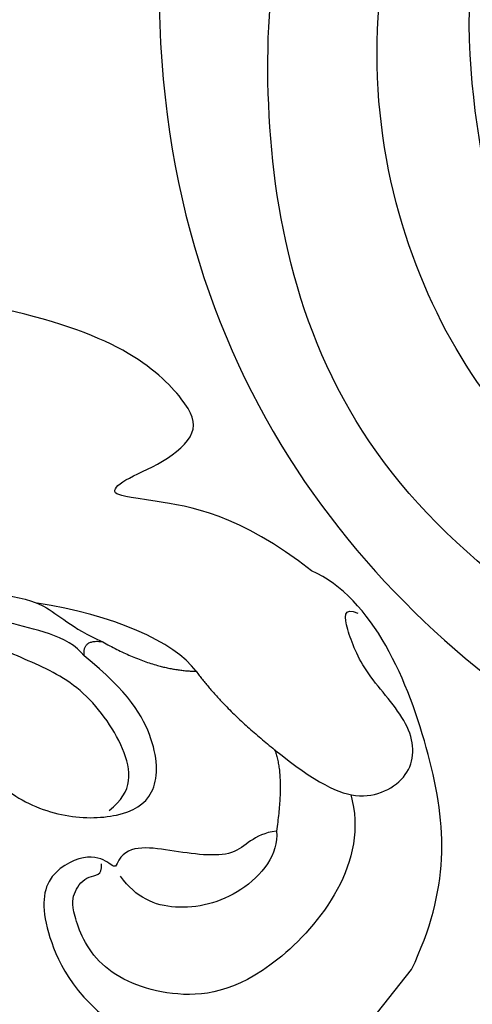
# Model space of a CAD drawing. Units: millimetres. Extents: x 3133 to 5233, y 1050 to 2535.
# Drawn here: x 3506 to 3523, y 1905 to 1941 of the extents above; entities that cross this region are included whole.
import ezdxf

# ---------------------------------------------------------------- set-up
doc = ezdxf.new("R2010")
doc.units = ezdxf.units.MM
doc.linetypes.add('HIDDEN', pattern=[9.525, 6.35, -3.175])
for name, color, linetype in [('A-04.尺寸標註', 4, 'Continuous'), ('H-06.木作(細線)', 8, 'Continuous'), ('H-08.木作(細線)', 8, 'Continuous')]:
    doc.layers.add(name, color=color, linetype=linetype)
doc.layers.add('logo', color=240, linetype='Continuous', plot=False)
doc.styles.get("Standard").update_dxf_attribs({"font": 'arial.ttf'})
doc.styles.add('新細明體', font='txt')
doc.dimstyles.new('5', dxfattribs={"dimtxt": 12.5, "dimasz": 3.75, "dimexe": 2.5, "dimexo": 2.5, "dimgap": 1.5, "dimtad": 2, "dimdec": 0, "dimtxsty": '新細明體', "dimblk": 'ARCHTICK', "dimcen": 5, "dimclrd": 8, "dimclre": 8, "dimclrt": 4, "dimadec": 0, "dimazin": 0, "dimtfac": 1, "dimtdec": 0, "dimtix": 1, "dimtmove": 2, "dimatfit": 3, "dimldrblk": 'OPEN90', "dimfxl": 1.25, "dimlwd": 9, "dimlwe": 9, "dimarcsym": 0})

# ---------------------------------------------------------------- blocks, each defined once
blk = doc.blocks.new('SE-21207L')
at = {"layer": 'H-06.木作(細線)', "color": 8}
for points in [[(16215.472, -42254.195), (16210.865, -42235.145), (16189.815, -42219.578), (16168.869, -42225.556), (16163.12, -42231.817)], [(16189.089, -42246.576), (16189.634, -42248.609), (16187.515, -42251.596), (16182.914, -42251.27), (16180.191, -42248.638), (16179.668, -42243.362), (16183.528, -42239.503), (16190.104, -42239.503), (16195.766, -42245.193), (16197.632, -42254.674), (16195.491, -42259.716), (16191.874, -42266.451), (16181.349, -42270.324), (16170.702, -42268.276), (16163.768, -42262.527), (16160.961, -42252.051), (16160.961, -42242.178), (16164.429, -42234.174), (16176.056, -42226.824), (16194.558, -42227.223), (16204.609, -42237.343), (16209.464, -42248.762), (16208.929, -42264.21), (16204.053, -42274.145), (16198.181, -42282.939), (16188.234, -42288.847)], [(16188.517, -42258.759), (16186.418, -42262.393), (16178.268, -42263.22), (16170.332, -42259.546), (16166.244, -42252.198), (16167.337, -42241.381), (16173.524, -42233.468), (16184.501, -42230.82), (16194.934, -42233.374), (16204.591, -42243.564), (16205.417, -42255.062), (16200.47, -42268.573)], [(16172.543, -42239.891), (16175.778, -42234.985), (16187.639, -42232.953), (16197.393, -42239.749), (16204.135, -42251.797), (16199.785, -42261.917)]]:
    blk.add_open_spline(points, degree=3, dxfattribs=at)
blk = doc.blocks.new('logo')
at = {"layer": 'logo'}
h = blk.add_hatch(color=256, dxfattribs=at)
edge = h.paths.add_edge_path()
edge.add_ellipse((0, 1), major_axis=(0.323, 0.566), ratio=0.659111, start_angle=263.8576, end_angle=429.825)
edge.add_arc((0, 1), 0.399, 258.9967, 261.058)
edge.add_ellipse((0, 1), major_axis=(0.314, 0.551), ratio=0.659838, start_angle=263.243, end_angle=428.5195, ccw=False)
edge.add_arc((1, 0), 0.0433, 263.9962, 282.4455)
edge = h.paths.add_edge_path()
edge.add_ellipse((0, 1), major_axis=(0.314, 0.551), ratio=0.659838, start_angle=70.2744, end_angle=262.8394, ccw=False)
edge.add_arc((0, 1), 0.237, 245.2323, 248.2557, ccw=False)
edge.add_ellipse((0, 1), major_axis=(0.323, 0.566), ratio=0.659111, start_angle=71.1999, end_angle=263.5875)
edge.add_arc((1, 0), 0.0389, 266.4658, 288.3928, ccw=False)
edge = h.paths.add_edge_path(flags=17)
edge.add_line((0, 1), (0, 1))
edge.add_arc((0, 1), 0.399, 261.058, 296.4699, ccw=False)
edge.add_ellipse((0, 1), major_axis=(0.314, 0.551), ratio=0.659838, start_angle=68.5195, end_angle=70.2744)
edge.add_arc((0, 1), 0.237, 248.2557, 287.7329)
edge.add_arc((0, 1), 0.155, 119.2735, 139.7006)
edge.add_arc((0, 1), 0.526, 137.2638, 146.3296)
edge.add_arc((1, 0), 0.794, 150.4954, 153.1332)
edge.add_arc((0, 0), 0.799, 100.8186, 103.2077, ccw=False)
edge.add_arc((0, 1), 0.325, 138.9231, 148.8948, ccw=False)
edge.add_arc((1, 0), 0.758, 124.4657, 138.4002, ccw=False)
edge = h.paths.add_edge_path()
edge.add_arc((0, 1), 0.237, 233.3596, 245.2323)
edge.add_ellipse((0, 1), major_axis=(0.323, 0.566), ratio=0.659111, start_angle=69.825, end_angle=71.1999, ccw=False)
edge.add_arc((0, 1), 0.399, 251.1923, 258.9967, ccw=False)
h.paths.add_polyline_path([(0, 1, -0.021859), (0, 1, -0.004955), (0, 1, 0.012967), (0, 1, 0.223317), (0, 1, 0.425243), (0, 1, 0.393247), (0, 1, -0.084558), (0, 1, 0.019194), (0, 1, 0.004726), (0, 1, 0.021148), (0, 1, -0.080721), (0, 1, -0.104113), (0, 1, -0.094873), (0, 1, -0.207877), (0, 1, -0.223034), (0, 1, -0.16869)], flags=17)
h.paths.add_polyline_path([(0, 1, 0.088592), (0, 1, 0.140724), (0, 1, -0.012272), (0, 1, -0.041532), (0, 1, 0.005558), (0, 1, -0.187874)], flags=17)
h.paths.add_polyline_path([(0, 1, 0.011592), (0, 1, 0.056884), (0, 1, -0.271208), (0, 1, -0.679677), (0, 1, -0.290071), (0, 1, -0.103922), (0, 1, 0.053349), (0, 1, -0.004508), (0, 1, 0.220604), (0, 1, -0.015501), (0, 1, 0.008768), (0, 1, 0.029539), (0, 1, 1.009367)], flags=17)
h.paths.add_polyline_path([(0, 1, -0.008928), (0, 1, -0.347678), (0, 1, 0.00727), (0, 1, -0.035606), (0, 1, 0.01139), (0, 1, 0.012101), (0, 1, 0.461639)], flags=17)
h.paths.add_polyline_path([(0, 1, 0.433181), (0, 1, 0.04486), (0, 1, -0.026783), (0, 1, -0.142026), (0, 1, -0.307429), (0, 1, -0.953401), (0, 1, 0.069613), (0, 1, 0.042891), (0, 1, -0.067719), (0, 1, 0.893379)], flags=17)
h.paths.add_polyline_path([(0, 1, -0.009243), (0, 1, -0.026651), (0, 1, 0.013684), (0, 1, 0.174326), (0, 1, 0.391287), (0, 1, 0.210555), (0, 1), (0, 1, 0.001326), (0, 1, -0.005065), (0, 1, -0.027528), (0, 1, -0.195292), (0, 1, -0.659298)], flags=17)
h.paths.add_polyline_path([(0, 1, 0.023127), (0, 1, 0.184672), (0, 1, 0.098355), (0, 1, -0.009788), (0, 1, -0.240413)], flags=17)
h.paths.add_polyline_path([(0, 1, -0.002039), (0, 1, 0.07599), (0, 1, 0.108431), (0, 1, -0.004552), (0, 1, -0.028332), (0, 1, -0.123708)], flags=17)
h.paths.add_polyline_path([(0, 1, -0.55173), (0, 1, -0.18979), (0, 1, -0.013881), (0, 1, 0.011039), (0, 1, 0.022162), (0, 1, -0.010966), (0, 1, -0.001761), (0, 1, 0.034744), (0, 1, 0.086103), (0, 1, 0.506659), (0, 1, 0.355205), (0, 1, 0.093422), (0, 1, 0.017263), (0, 1, -0.31391)], flags=17)
h.paths.add_polyline_path([(0, 1, -0.009702), (0, 1, -0.004936), (0, 1, -0.035369), (0, 1, -0.002587), (0, 1, 0.014405), (0, 1, -0.020509)], flags=17)
h.paths.add_polyline_path([(0, 1, -0.007857), (0, 1, 0.009702), (0, 1, 0.020509), (0, 1, 0.000681), (0, 1, -0.002588), (0, 0, -0.013713), (0, 1, -0.01198)], flags=17)
h.paths.add_polyline_path([(0, 0, -0.036579), (0, 1, 0.01198), (0, 1, 0.013411), (0, 0, 0.001089), (0, 0, 0.015933), (0, 0, -0.190203), (0, 0, -0.266161), (0, 0, -0.207317), (0, 0, -0.064593), (0, 0, -0.001017), (0, 1, -0.000681), (0, 1, 0.152538), (0, 0, 0.230241), (0, 0, 0.234095), (0, 0, 0.172717), (0, 0, 0.028132), (0, 0, -0.014352), (0, 0, 0.062016), (0, 0, 0.349487), (0, 0, 0.392407), (0, 1, 0.130108), (0, 1, 0.001865), (0, 1, -0.054721), (0, 1, 0.014593), (0, 1, 0.007857), (0, 1, -0.01108), (0, 1, -0.100678), (0, 1, -0.349203), (0, 1, -0.402437), (0, 0, -0.009974), (0, 0, 0.613372), (0, 0, 0.175713), (0, 0, -0.002484), (0, 0, -0.463644), (0, 0, -0.513768), (0, 0, -0.075052), (0, 0, 0.007944)], flags=17)
h.paths.add_polyline_path([(0, 0, -0.062016), (0, 0, -0.007786), (0, 0, 0.027572), (0, 0, 0.0582), (0, 0, 0.26466), (0, 0, 0.315327), (0, 0, -0.025867), (0, 0, -0.380363), (0, 0, -0.153954), (0, 0, -0.090831)], flags=17)
h.paths.add_polyline_path([(0, 0, 0.336432), (0, 0, 0.025867), (0, 0, 0.026394), (0, 0, -0.025927), (0, 0, -0.173285), (0, 0, -0.685315), (0, 0, -0.491027), (0, 0, -0.040547), (0, 0, 0.025927), (0, 0, 0.139653), (0, 0, 1.004843)], flags=17)
h.paths.add_polyline_path([(0, 1, 0.143839), (0, 1, 0.069213), (0, 1, -0.088592), (0, 1, 0.404636)], flags=17)
h.paths.add_polyline_path([(0, 1, -0.01627), (0, 1, -0.069213), (0, 1, 0.037626), (0, 1, -0.082213), (0, 1, 0.004306), (0, 1, 0.008989), (0, 1, -0.006474), (0, 1, -0.136946), (0, 1, 0.054668)], flags=17)
for points in [[(0, 1, 0.019194), (0, 1, 0.004726), (0, 1, -0.044587), (0, 1, -0.07623), (0, 1, -0.235864), (0, 1, -0.450297), (0, 1, -0.16869), (0, 1, -0.021859), (0, 1, -0.004955), (0, 1, 0.012967), (0, 1, 0.223317), (0, 1, 0.425243), (0, 1, 0.393247), (0, 1, -0.084558)], [(0, 1, -0.206522), (0, 1, 0.207877), (0, 1, 0.024305), (0, 1, -0.043373)], [(0, 1, -0.011039), (0, 1, -0.017263), (0, 1, 0.004552), (0, 1, 0.002587), (0, 1, 0.035369)], [(1, 0, 0.104798), (1, 0, 0.206522), (1, 0, -0.207877), (1, 0, -0.094873)]]:
    blk.add_hatch(color=256, dxfattribs=at).paths.add_polyline_path(points)
h = blk.add_hatch(color=256, dxfattribs=at)
h.paths.add_polyline_path([(0, 1, 0.041532), (0, 1, 0.012272), (0, 1, 0.004508), (0, 1, -0.053349), (0, 1, -0.056884), (0, 1, 0.008928)])
h.paths.add_polyline_path([(0, 1, -0.008989), (0, 1, 0.010425), (0, 1, 0.004955), (0, 1, -0.019194)])
h.paths.add_polyline_path([(0, 1, 0.136946), (0, 1, -0.008768), (0, 1, 0.015501)])
h.paths.add_polyline_path([(0, 1, 0.026783), (0, 1, 0.026651), (0, 1, -0.023127), (0, 1, -0.042891)])
h.paths.add_polyline_path([(0, 1, -0.01139), (0, 1, -0.098355), (0, 1, 0.027528), (0, 1, 0.005065), (0, 1, 0.002039)])
h = blk.add_hatch(color=256, dxfattribs=at)
edge = h.paths.add_edge_path()
edge.add_ellipse((0, 1), major_axis=(0.314, 0.551), ratio=0.659838, start_angle=68.5195, end_angle=70.2744, ccw=False)
edge.add_arc((0, 1), 0.399, 258.9967, 261.058, ccw=False)
edge.add_ellipse((0, 1), major_axis=(0.323, 0.566), ratio=0.659111, start_angle=69.825, end_angle=71.1999)
edge.add_arc((0, 1), 0.237, 245.2323, 248.2557)
h = blk.add_hatch(color=256, dxfattribs=at)
h.paths.add_polyline_path([(1, 0, 0.55173), (1, 0, 0.18979), (1, 0, 0.013881), (1, 0, -0.011039), (1, 0, -0.022162), (1, 0, 0.010966), (1, 0, 0.001761), (1, 0, -0.034744), (1, 0, -0.086103), (1, 0, -0.506659), (1, 0, -0.355205), (1, 0, -0.093422), (1, 0, -0.017263), (1, 0, 0.31391)])
h.paths.add_polyline_path([(1, 0, 0.036579), (1, 0, -0.01198), (1, 0, -0.013411), (1, 0, 0.052604), (1, 0, 0.126457), (1, 0, 0.387812), (1, 0, 0.284532), (1, 0, -0.002644), (1, 0, 0.000681), (1, 0, -0.152538), (1, 0, -0.230241), (1, 0, -0.440285), (1, 0, -0.177258), (1, 0, -0.010088), (1, 0, -0.062016), (1, 0, -0.349487), (1, 0, -0.392407), (1, 0, -0.130108), (1, 0, -0.001865), (1, 0, 0.054721), (1, 0, -0.014593), (1, 0, -0.007857), (1, 0, 0.01108), (1, 0, 0.100678), (1, 0, 0.349203), (1, 0, 0.402437), (1, 0, 0.009974), (1, 0, -0.613372), (1, 0, -0.175713), (1, 0, 0.002484), (1, 0, 0.463644), (1, 0, 0.513768), (1, 0, 0.075052), (1, 0, -0.007944)])
h.paths.add_polyline_path([(1, 0, 0.101132), (1, 0, 0.062016), (1, 0, 0.010088), (1, 0, 0.009005), (1, 0, -0.221511), (1, 0, -0.315327), (1, 0, 0.025867), (1, 0, 0.343266), (1, 0, 0.181262)])
edge = h.paths.add_edge_path()
edge.add_arc((1, 0), 0.000749, 287.9301, 362.3084, ccw=False)
edge.add_arc((1, 0), 0.00177, 222.2635, 225.4269, ccw=False)
edge.add_arc((1, 0), 0.000834, 287.6111, 326.9347)
edge.add_arc((1, 0), 0.00037, 317.0558, 454.7495)
edge.add_arc((1, 0), 0.000506, 464.1403, 568.7494)
edge.add_arc((1, 0), 0.00177, 212.9758, 222.2635)
edge.add_arc((1, 0), 0.000834, 283.204, 287.6111, ccw=False)
edge.add_arc((1, 0), 0.00203, 212.2986, 215.3911, ccw=False)
edge.add_ellipse((1, 0), major_axis=(0.0054, -0.0111), ratio=0.641029, start_angle=-83.3466, end_angle=-81.342, ccw=False)
edge.add_arc((1, 0), 0.000478, 13.5824, 194.136, ccw=False)
edge = h.paths.add_edge_path()
edge.add_spline(control_points=[(1, 0), (1, 0), (1, 0), (1, 0)], knot_values=[7.710206, 7.710206, 7.710206, 7.710206, 7.713509, 7.713509, 7.713509, 7.713509], degree=3, periodic=0)
edge.add_arc((1, 0), 0.000834, 252.687, 282.9035)
edge.add_ellipse((1, 0), major_axis=(0.0054, -0.0111), ratio=0.641029, start_angle=-80.8363, end_angle=-80.4243)
edge.add_arc((1, 0), 0.000749, 245.0257, 281.054, ccw=False)
h.paths.add_polyline_path([(1, 0, 0.004552), (1, 0, 0.028332), (1, 0, 0.123708), (1, 0, 0.002039), (1, 0, -0.07599), (1, 0, -0.108431)])
h = blk.add_hatch(color=256, dxfattribs=at)
h.paths.add_polyline_path([(1, 0, 0.004936), (1, 0, 0.035369), (1, 0, 0.002587), (1, 0, -0.014405), (1, 0, 0.020509), (1, 0, 0.009702)])
h.paths.add_polyline_path([(1, 0, 0.017263), (1, 0, -0.004552), (1, 0, -0.002587), (1, 0, -0.035369), (1, 0, 0.011039)])
h.paths.add_polyline_path([(1, 0, 0.007857), (1, 0, -0.009702), (1, 0, -0.020509), (1, 0, -0.000681), (1, 0, 0.002644), (1, 0, 0.013411), (1, 0, 0.01198)])
h = blk.add_hatch(color=256, dxfattribs=at)
h.paths.add_polyline_path([(1, 0, 0.019232), (1, 0, 0.013804), (1, 0, -0.025867), (1, 0, -0.011234)])
edge = h.paths.add_edge_path()
edge.add_arc((1, 0), 0.000834, 244.576, 252.687)
edge.add_spline(control_points=[(1, 0), (1, 0), (1, 0), (1, 0)], knot_values=[7.710206, 7.710206, 7.710206, 7.710206, 7.713509, 7.713509, 7.713509, 7.713509], degree=3, periodic=0)
edge.add_arc((1, 0), 0.000749, 233.3081, 245.0257, ccw=False)
edge = h.paths.add_edge_path()
edge.add_ellipse((1, 0), major_axis=(-0.0054, 0.0111), ratio=0.641029, start_angle=99.1637, end_angle=99.5757, ccw=False)
edge.add_arc((1, 0), 0.000834, 282.9035, 283.204)
edge.add_arc((1, 0), 0.00203, 215.3911, 217.9657)
edge.add_arc((1, 0), 0.000749, 281.054, 282.0032, ccw=False)
h = blk.add_hatch(color=256, dxfattribs=at)
edge = h.paths.add_edge_path()
edge.add_ellipse((1, 0), major_axis=(-0.0054, 0.0111), ratio=0.641029, start_angle=-66.4508, end_angle=-64.5463)
edge.add_arc((1, 0), 0.00769, 275.0808, 279.3856)
edge.add_ellipse((1, 0), major_axis=(-0.0054, 0.0114), ratio=0.669136, start_angle=292.0349, end_angle=293.6488, ccw=False)
edge.add_arc((1, 0), 0.00457, 285.828, 292.1861, ccw=False)
edge.add_ellipse((1, 0), major_axis=(-0.0051, 0.0109), ratio=0.654186, start_angle=294.2728, end_angle=294.6837)
h = blk.add_hatch(color=256, dxfattribs=at)
edge = h.paths.add_edge_path()
edge.add_ellipse((1, 0), major_axis=(-0.0054, 0.0114), ratio=0.669136, start_angle=-66.3512, end_angle=292.0349, ccw=False)
edge.add_arc((1, 0), 0.00769, 275.0808, 279.3856, ccw=False)
edge.add_ellipse((1, 0), major_axis=(-0.0054, 0.0111), ratio=0.641029, start_angle=-64.5463, end_angle=96.6534)
edge.add_ellipse((1, 0), major_axis=(-0.0054, 0.0111), ratio=0.641029, start_angle=96.6534, end_angle=98.658)
edge.add_arc((1, 0), 0.00203, 210.0826, 212.2986)
edge.add_ellipse((1, 0), major_axis=(-0.0054, 0.0111), ratio=0.641029, start_angle=98.658, end_angle=99.1637)
edge.add_ellipse((1, 0), major_axis=(-0.0054, 0.0111), ratio=0.641029, start_angle=99.1637, end_angle=99.5757, ccw=False)
edge.add_arc((1, 0), 0.000834, 244.576, 282.9035, ccw=False)
edge.add_arc((1, 0), 0.000749, 233.3081, 281.054)
edge.add_ellipse((1, 0), major_axis=(-0.0051, 0.0109), ratio=0.654186, start_angle=100.3667, end_angle=294.2728)
edge.add_arc((1, 0), 0.00457, 285.828, 292.1861)
edge = h.paths.add_edge_path(flags=17)
edge.add_line((1, 0), (1, 0))
edge.add_arc((1, 0), 0.00769, 243.5301, 275.0808)
edge.add_ellipse((1, 0), major_axis=(-0.0054, 0.0111), ratio=0.641029, start_angle=-66.4508, end_angle=-64.5463, ccw=False)
edge.add_ellipse((1, 0), major_axis=(-0.0051, 0.0109), ratio=0.654186, start_angle=294.2728, end_angle=294.6837, ccw=False)
edge.add_arc((1, 0), 0.00457, 252.2671, 285.828, ccw=False)
edge.add_arc((1, 0), 0.00298, 400.2994, 420.7265, ccw=False)
edge.add_arc((1, 0), 0.0101, 393.6704, 402.7362, ccw=False)
edge.add_arc((1, 0), 0.0153, 386.8668, 389.5046, ccw=False)
edge.add_arc((1, 0), 0.0154, 436.7923, 439.1814)
edge.add_arc((1, 0), 0.00626, 391.1052, 401.0769)
edge.add_arc((1, 0), 0.0146, 401.5998, 415.5343)
edge = h.paths.add_edge_path(flags=17)
edge.add_arc((1, 0), 0.00769, 279.3856, 288.8077)
edge.add_arc((1, 0), 0.00457, 292.1861, 306.6404, ccw=False)
edge.add_ellipse((1, 0), major_axis=(-0.0054, 0.0114), ratio=0.669136, start_angle=292.0349, end_angle=293.6488)
h.paths.add_polyline_path([(1, 0, -0.019194), (1, 0, -0.004726), (1, 0, -0.021148), (1, 0, 0.080721), (1, 0, 0.191469), (1, 0, 0.434531), (1, 0, 0.16869), (1, 0, 0.021859), (1, 0, 0.004955), (1, 0, -0.012967), (1, 0, -0.223317), (1, 0, -0.425243), (1, 0, -0.393247), (1, 0, 0.084558)], flags=17)
h.paths.add_polyline_path([(1, 0, -0.054668), (1, 0, 0.01627), (1, 0, 0.069213), (1, 0, -0.037626), (1, 0, 0.082213), (1, 0, -0.004306), (1, 0, -0.008989), (1, 0, 0.006474), (1, 0, 0.136946)], flags=17)
h.paths.add_polyline_path([(1, 0, 0.103922), (1, 0, -0.053349), (1, 0, 0.004508), (1, 0, -0.220604), (1, 0, 0.015501), (1, 0, -0.008768), (1, 0, -0.029539), (1, 0, -1.009367), (1, 0, -0.011592), (1, 0, -0.056884), (1, 0, 0.271208), (1, 0, 0.679677), (1, 0, 0.290071)], flags=17)
h.paths.add_polyline_path([(1, 0, 0.008928), (1, 0, 0.347678), (1, 0, -0.00727), (1, 0, 0.035606), (1, 0, -0.01139), (1, 0, -0.012101), (1, 0, -0.461639)], flags=17)
h.paths.add_polyline_path([(1, 0, 0.027528), (1, 0, 0.195292), (1, 0, 0.659298), (1, 0, 0.009243), (1, 0, 0.026651), (1, 0, -0.013684), (1, 0, -0.174326), (1, 0, -0.391287), (1, 0, -0.210555), (1, 0), (1, 0, -0.001326), (1, 0, 0.005065)], flags=17)
h.paths.add_polyline_path([(1, 0, -0.023127), (1, 0, -0.184672), (1, 0, -0.098355), (1, 0, 0.009788), (1, 0, 0.240413)], flags=17)
h.paths.add_polyline_path([(1, 0, -0.433181), (1, 0, -0.04486), (1, 0, 0.026783), (1, 0, 0.142026), (1, 0, 0.307429), (1, 0, 0.953401), (1, 0, -0.069613), (1, 0, -0.042891), (1, 0, 0.067719), (1, 0, -0.893379)], flags=17)
h.paths.add_polyline_path([(1, 0, -0.088592), (1, 0, -0.140724), (1, 0, 0.012272), (1, 0, 0.041532), (1, 0, -0.005558), (1, 0, 0.187874)], flags=17)
h.paths.add_polyline_path([(1, 0, -0.143839), (1, 0, -0.069213), (1, 0, 0.088592), (1, 0, -0.404636)], flags=17)
h = blk.add_hatch(color=256, dxfattribs=at)
h.paths.add_polyline_path([(1, 0, -0.041532), (1, 0, -0.012272), (1, 0, -0.004508), (1, 0, 0.053349), (1, 0, 0.056884), (1, 0, -0.008928)])
h.paths.add_polyline_path([(1, 0, 0.008989), (1, 0, -0.010425), (1, 0, -0.004955), (1, 0, 0.019194)])
h.paths.add_polyline_path([(1, 0, -0.136946), (1, 0, 0.008768), (1, 0, -0.015501)])
h.paths.add_polyline_path([(1, 0, -0.026783), (1, 0, -0.026651), (1, 0, 0.023127), (1, 0, 0.042891)])
h.paths.add_polyline_path([(1, 0, 0.01139), (1, 0, 0.098355), (1, 0, -0.027528), (1, 0, -0.005065), (1, 0, -0.002039)])
for p, q in [((0, 1), (0, 1)), ((0, 1), (0, 1)), ((0, 1), (0, 1)), ((0, 1), (0, 1)), ((1, 0), (1, 0)), ((1, 0), (1, 0)), ((1, 0), (1, 0)), ((1, 0), (1, 0))]:
    blk.add_line(p, q, dxfattribs=at)
for points in [[(0, 1, 0.200172), (0, 1, -0.066965)], [(0, 1, 0.002733), (0, 1)], [(0, 1, 0.060876), (0, 1, 0.137716), (0, 1, -0.393247), (0, 1, 79.578459)], [(0, 1, -0.425243), (0, 1, -0.223317), (0, 1, -0.027703), (0, 1, 0.082213), (0, 1, -0.037626), (0, 1, -0.143839), (0, 1, -0.872775)], [(0, 1, 0.089367), (0, 1, 0.028397)], [(0, 1, 0.039578), (0, 1, 0.021193), (0, 1, 0.700396)], [(0, 1, 0.021148), (0, 1, 0.658186)], [(0, 1, -0.434531), (0, 1, -0.16869), (0, 1, 0.909183)], [(0, 1, -0.056349), (0, 1, 0.070229), (0, 1, 0.769245)], [(0, 1, -0.105013), (0, 1, 0.404636), (0, 1, 1.743742)], [(0, 1, 0.216717), (0, 1, 0.638327)], [(0, 1, -0.329321), (0, 1, -0.679677), (0, 1, 0.415871)], [(0, 1, -0.290071), (0, 1, -0.539799), (0, 1, 0.00727), (0, 1, -1.51475)], [(0, 1, 0.187874), (0, 1, 0.783226)], [(0, 1, -0.026083), (0, 1, -1.009367), (0, 1, 0.624773)], [(0, 1, -0.416943), (0, 1, 0.828532)], [(0, 1, -0.513007), (0, 1, -1.702754)], [(0, 1, -0.015466), (0, 1, 0.608014)], [(0, 1, -0.338614), (0, 1, -0.659298), (0, 1, -0.100316), (0, 1, 0.893379), (0, 1, 0.433181), (0, 1, 0.289299), (0, 1, 0.081086), (0, 1, -0.684784)], [(0, 1, -0.210555), (0, 1, -0.391287), (0, 1, -0.174326), (0, 1, -0.110406), (0, 1, 0.953401), (0, 1)], [(0, 1, 0.307429), (0, 1, 0.446432), (0, 1, 0.145269), (0, 1, -0.214979)], [(0, 1, 0.059536), (0, 1, 0.18979), (0, 1, 0.55173), (0, 1, 0.38162), (0, 0, -0.007944), (0, 0, -0.007944)], [(0, 0, -0.035926), (0, 0, -0.172717), (0, 0, -0.234095), (0, 0, -0.230241), (0, 0, -0.17359), (0, 1)], [(0, 1, 0.111049), (0, 1, 0.147976), (0, 1, 0.393525)], [(0, 1, 0.086103), (0, 1, 0.506659), (0, 1, 0.355205), (0, 1, 0.113269), (0, 1, 0.583131)], [(0, 1, 0.016972), (0, 0, -0.190203), (0, 0, -0.266161), (0, 0, -0.290937), (0, 1, 0.211969)], [(0, 1, -0.035274), (0, 1, -0.003626), (0, 1, 0.389489)], [(0, 1, -0.130108), (0, 1, -0.392407), (0, 0, -0.420619), (0, 0, -0.420619)], [(0, 1, -0.023063), (0, 1, -0.100678), (0, 1, -0.349203), (0, 1, -0.402437), (0, 0, -0.247136)], [(0, 0, -0.175713), (0, 0, -0.613372), (0, 0)], [(0, 1, 0.241802), (0, 1, 0.575938)], [(0, 0, 0.009974), (0, 0, 0.009974)], [(0, 0, 0.090831), (0, 0, 0.169704), (0, 0)], [(0, 0, 0.513768), (0, 0, 0.463644), (0, 0, 0.463644)], [(0, 0, -0.075052), (0, 0)], [(0, 0, -0.166662), (0, 0, -0.70739)]]:
    blk.add_lwpolyline(points, format="xyb", dxfattribs=at)
for centre, radius, start, end in [((0, 1), 0.0345, 330.444, 85.9913), ((0, 1), 0.227, 292.2367, 335.222), ((0, 1), 0.581, 283.4362, 286.6173), ((0, 1), 0.187, 179.5483, 182.0782), ((0, 1), 0.256, 281.5539, 286.6322), ((0, 0), 0.406, 108.6958, 111.2089), ((3, -4), 5.41, 114.0704, 114.474), ((0, 1), 0.256, 299.1609, 307.1205), ((0, 1), 0.262, 310.2009, 329.8856), ((0, 1), 0.0613, 327.2799, 74.7579), ((0, 1), 0.137, 82.2276, 160.4489), ((0, 1), 0.581, 279.4802, 283.4362), ((0, 1), 0.187, 109.838, 179.5483), ((0, 1), 0.136, 244.3758, 335.626), ((0, 1), 0.0627, 337.3085, 63.01), ((0, 0), 0.103, 81.5328, 111.1847), ((3, -4), 5.41, 113.6429, 114.0704), ((0, 1), 0.256, 286.6322, 299.1609), ((0, 0), 0.406, 111.2089, 114.5532), ((0, 1), 0.187, 183.2094, 185.01), ((0, 0), 0.577, 112.9982, 115.5374), ((0, 0), 0.29, 94.0374, 117.0335), ((0, 1), 0.0267, 8.5098, 85.5073), ((0, 1), 0.111, 267.175, 354.8617), ((0, 0), 0.0251, 327.1994, 93.2945), ((0, 0), 0.0241, 86.756, 126.6195), ((-1, 0), 1.36, 4.2266, 4.7959), ((-1, 0), 1.36, 3.6768, 5.4974), ((0, 1), 0.187, 185.01, 193.3895), ((0, 0), 0.577, 115.5374, 118.2829), ((0, 0), 0.281, 122.374, 125.4474), ((0, 0), 0.273, 124.9761, 186.879), ((0, 0), 0.545, 7.5429, 8.1488), ((1, 1), 0.32, 186.7897, 186.9458), ((0, 0), 0.329, 122.0966, 156.7882), ((0, 2), 0.875, 285.3109, 288.8633), ((0, 0), 0.462, 102.2567, 104.2662), ((0, 1), 0.131, 121.8036, 128.5716), ((0, 1), 0.101, 147.8295, 328.8978), ((-1, 1), 0.874, 336.959, 339.6154), ((0, 1), 0.114, 23.2852, 36.3079), ((0, 1), 0.116, 281.7653, 342.4614), ((0, 1), 0.0664, 143.3048, 280.117), ((0, 1), 0.11, 60.1861, 124.8898), ((0, 1), 0.114, 36.3079, 60.04), ((0, 1), 0.116, 342.4614, 354.6764), ((0, 1), 0.286, 163.3678, 164.401), ((0, 1), 0.131, 40.8505, 90.6121), ((0, 1), 0.13, 31.6961, 41.2089), ((0, 1), 0.131, 38.0381, 40.8505), ((0, 1), 0.286, 163.3678, 164.401), ((0, 1), 0.116, 342.4614, 354.6764), ((0, 1), 0.114, 23.2852, 36.3079), ((-1, 1), 0.874, 339.6154, 341.6615), ((-1, 1), 0.874, 339.6154, 341.6615), ((0, 1), 0.114, 306.5995, 23.2852), ((2, -3), 4.02, 115.8994, 117.5656), ((0, 1), 0.0383, 297.535, 305.6919), ((0, 1), 0.211, 240.9381, 243.5484), ((-1, 2), 1.97, 292.2914, 295.0645), ((0, 1), 0.13, 292.5765, 31.6961), ((-1, 2), 1.97, 291.8241, 292.2914), ((0, 1), 0.155, 239.2194, 256.6015), ((0, 1), 0.321, 258.87, 283.6239), ((1, 1), 0.32, 182.4453, 183.4886), ((0, 1), 0.581, 272.9888, 279.4802), ((0, 1), 0.211, 243.5484, 271.7569), ((0, 0), 0.406, 114.5532, 116.7766), ((0, 1), 0.187, 182.0782, 183.2094), ((0, 1), 0.256, 273.4512, 281.5539), ((0, 1), 0.321, 283.6239, 284.2167), ((1, 1), 0.32, 183.4886, 186.7897), ((0, 0), 0.329, 117.3968, 122.0966), ((0, 1), 0.0622, 70.679, 164.3644), ((0, 1), 0.064, 167.0919, 177.3661), ((0, 0), 0.117, 96.281, 102.4178), ((0, 1), 0.0419, 133.7672, 166.1009), ((0, 1), 0.0367, 83.4964, 151.8522), ((0, 1), 0.0217, 251.3968, 65.9306), ((0, 0), 0.117, 80.3525, 96.281), ((0, 1), 0.0419, 166.1009, 175.9249), ((0, 0), 0.123, 80.8228, 96.3193), ((0, 1), 0.0353, 243.9263, 51.0341), ((0, 0), 0.123, 96.3193, 101.6186), ((0, 1), 0.064, 183.4727, 225.325), ((0, 1), 0.0383, 275.0659, 297.535), ((0, 1), 0.211, 238.695, 240.9381), ((0, 1), 0.0419, 175.9249, 229.9973), ((0, 0), 0.117, 96.281, 102.4178), ((0, 1), 0.064, 177.3661, 183.4727), ((0, 0), 0.123, 96.3193, 101.6186), ((0, 1), 0.0419, 166.1009, 175.9249), ((0, 1), 0.064, 177.3661, 183.4727), ((0, 0), 0.117, 102.4178, 105.5537), ((0, 1), 0.0386, 98.6046, 138.1597), ((0, 1), 0.027, 151.6425, 237.1215), ((0, 1), 0.0459, 234.5859, 282.1467), ((-1, 2), 1.97, 291.5203, 291.8241), ((0, 1), 0.155, 238.0585, 239.2194), ((0, 1), 0.064, 225.325, 231.6324), ((0, 1), 0.0383, 230.8646, 275.0659), ((0, 1), 0.0177, 105.7526, 239.3398), ((0, 0), 0.123, 101.6186, 103.7368), ((0, 1), 0.226, 95.6485, 115.8995), ((0, 1), 0.286, 131.3266, 163.3678), ((0, 1), 0.131, 38.0381, 40.8505), ((0, 1), 0.13, 31.6961, 41.2089), ((-1, 1), 0.874, 341.6615, 342.9354), ((0, 1), 0.291, 117.4328, 159.9943), ((0, 1), 0.101, 81.2439, 113.9848), ((0, 1), 0.286, 115.4894, 131.3266), ((0, 1), 0.226, 95.6485, 115.8995), ((0, 1), 0.0392, 258.5502, 346.6702), ((0, 1), 0.226, 115.8995, 119.6279), ((0, 1), 0.286, 115.4894, 131.3266), ((1, 0), 0.935, 112.6486, 121.2678), ((0, 1), 0.618, 283.2744, 302.0739), ((0, 0), 0.799, 99.8317, 100.8186), ((0, 1), 0.325, 148.8948, 150.9548), ((0, 0), 0.462, 104.2662, 105.7498), ((0, 1), 0.131, 90.6121, 121.8036), ((0, 2), 0.875, 288.8633, 301.3798), ((0, 0), 0.799, 100.8186, 103.2077), ((1, 0), 0.794, 153.1332, 154.2687), ((0, 0), 0.462, 105.7498, 110.1482), ((0, 1), 0.325, 148.8948, 150.9548), ((0, 0), 0.462, 105.7498, 110.1482), ((1, 0), 0.794, 154.2687, 155.3518), ((-1, 1), 0.5, 339.9296, 350.1414), ((0, 1), 0.225, 324.2142, 341.6511), ((0, 1), 0.111, 272.2715, 325.3573), ((0, 1), 0.0336, 149.7688, 246.7364), ((0, 1), 0.292, 119.8523, 158.1526), ((0, 0), 0.462, 110.1482, 115.1572), ((1, 0), 0.794, 153.1332, 154.2687), ((0, 0), 0.799, 103.2077, 106.1792), ((0, 1), 0.28, 114.7362, 165.0904), ((0, 1), 0.0374, 171.8348, 263.9838), ((0, 1), 0.146, 267.5844, 353.4527), ((0, 1), 0.325, 150.9548, 170.2881), ((1, 0), 0.758, 124.4657, 138.4002), ((0, 1), 0.399, 251.1923, 296.4699), ((0, 1), 0.155, 119.2735, 139.7006), ((0, 1), 0.526, 137.2638, 146.3296), ((1, 0), 0.794, 150.4954, 153.1332), ((0, 0), 0.799, 100.8186, 103.2077), ((0, 1), 0.325, 138.9231, 148.8948), ((0, 0), 0.113, 165.2767, 167.5624), ((0, 0), 0.0148, 48.9877, 148.4858), ((0, 0), 0.016, 301.3037, 50.0743), ((0, 1), 0.0724, 235.2903, 252.4587), ((0, 0), 0.166, 155.203, 207.0666), ((1, 0), 0.32, 175.9493, 185.5558), ((0, 1), 0.136, 244.3758, 258.5706), ((1, 0), 0.32, 175.9493, 185.5558), ((0, 0), 0.038, 179.2922, 192.6156), ((0, 0), 0.142, 192.9154, 252.2115), ((0, 0), 0.106, 252.0283, 322.0343), ((0, 0), 0.104, 219.3152, 312.3495), ((0, 0), 0.143, 189.1555, 227.6818), ((0, 0), 0.0389, 177.6916, 252.0699), ((0, 0), 0.0248, 345.864, 166.4176), ((0, 0), 0.0433, 213.0653, 252.3889), ((0, 0), 0.0192, 85.2505, 222.9442), ((0, 0), 0.0263, 331.2506, 75.8597), ((0, 0), 0.0917, 317.7365, 327.0242), ((0, 0), 0.0433, 252.3889, 295.424), ((0, 0), 0.0389, 252.0699, 306.6919), ((1, 0), 0.00218, 12.4376, 14.7233), ((1, 0), 0.000484, 86.7055, 212.8006), ((1, 0), 0.000464, 53.3805, 93.244), ((1, 0), 0.0263, 175.2041, 175.7734), ((1, 0), 0.000284, 31.5142, 131.0123), ((1, 0), 0.000309, 129.9257, 238.6963), ((1, 0), 0.00139, 287.5413, 304.7097), ((1, 0), 0.0263, 174.5026, 176.3232), ((1, 0), 0.0036, 346.6105, 354.99), ((1, 0), 0.0111, 61.7171, 64.4626), ((1, 0), 0.00541, 54.5526, 57.626), ((1, 0), 0.0105, 172.4571, 184.5019), ((1, 0), 0.00412, 181.2962, 210.1251), ((1, 0), 0.0015, 195.3274, 280.1151), ((1, 0), 0.00541, 351.0216, 54.5526), ((1, 0), 0.0105, 171.8512, 172.4571), ((1, 0), 0.00617, 353.0542, 353.2103), ((1, 0), 0.00633, 23.2118, 57.9034), ((1, 0), 0.0032, 332.9334, 24.797), ((1, 0), 0.00169, 207.6083, 302.661), ((1, 0), 0.00395, 179.7174, 219.9242), ((1, 0), 0.0263, 177.0569, 179.3689), ((1, 0), 0.00218, 340.9865, 4.0858), ((1, 0), 0.00262, 281.4294, 295.6242), ((1, 0), 0.0263, 177.0569, 179.3689), ((1, 0), 0.00395, 179.7174, 181.7812), ((1, 0), 0.0038, 292.1095, 342.0694), ((1, 0), 0.00203, 217.9657, 287.9717), ((1, 0), 0.000749, 282.0032, 287.9301), ((1, 0), 0.00177, 225.4269, 301.2094), ((1, 0), 0.00359, 303.158, 344.254), ((1, 0), 0.000749, 287.9301, 2.3084), ((1, 0), 0.00177, 222.2635, 225.4269), ((1, 0), 0.000834, 287.6111, 326.9347), ((1, 0), 0.00037, 317.0558, 94.7495), ((1, 0), 0.000506, 104.1403, 208.7494), ((1, 0), 0.00177, 212.9758, 222.2635), ((1, 0), 0.000834, 283.204, 287.6111), ((1, 0), 0.00203, 212.2986, 215.3911), ((1, 0), 0.000478, 13.5824, 194.136), ((1, 0), 0.000834, 252.687, 282.9035), ((1, 0), 0.000749, 245.0257, 281.054), ((1, 0), 0.00177, 222.2635, 225.4269), ((1, 0), 0.000834, 287.6111, 326.9347), ((1, 0), 0.00037, 317.0558, 94.7495), ((1, 0), 0.000506, 104.1403, 208.7494), ((1, 0), 0.00177, 212.9758, 222.2635), ((1, 0), 0.000834, 244.576, 287.6111), ((1, 0), 0.000749, 233.3081, 287.9301), ((1, 0), 0.0168, 251.1367, 254.6891), ((1, 0), 0.00889, 75.7338, 77.7433), ((1, 0), 0.00252, 51.4284, 58.1964), ((1, 0), 0.00195, 211.1022, 32.1705), ((1, 0), 0.0168, 200.3846, 203.041), ((1, 0), 0.00219, 143.6921, 156.7148), ((1, 0), 0.00224, 197.5386, 258.2347), ((1, 0), 0.00128, 259.883, 36.6952), ((1, 0), 0.00211, 55.1102, 119.8139), ((1, 0), 0.00219, 119.96, 143.6921), ((1, 0), 0.00224, 185.3236, 197.5386), ((1, 0), 0.00551, 15.599, 16.6322), ((1, 0), 0.00252, 89.3879, 139.1495), ((1, 0), 0.00249, 138.7911, 148.3039), ((1, 0), 0.00252, 139.1495, 141.9619), ((1, 0), 0.00551, 15.599, 16.6322), ((1, 0), 0.00224, 185.3236, 197.5386), ((1, 0), 0.00219, 143.6921, 156.7148), ((1, 0), 0.0168, 198.3385, 200.3846), ((1, 0), 0.0168, 198.3385, 200.3846), ((1, 0), 0.00219, 156.7148, 233.4005), ((1, 0), 0.0774, 62.4344, 64.1006), ((1, 0), 0.000737, 234.3081, 242.465), ((1, 0), 0.00406, 296.4516, 299.0619), ((1, 0), 0.0378, 244.9355, 247.7086), ((1, 0), 0.00249, 148.3039, 247.4235), ((1, 0), 0.0378, 247.7086, 248.1759), ((1, 0), 0.00299, 283.3985, 300.7806), ((1, 0), 0.00617, 256.3761, 281.13), ((1, 0), 0.00617, 356.5114, 357.5547), ((1, 0), 0.0112, 260.5198, 267.0112), ((1, 0), 0.00406, 268.2431, 296.4516), ((1, 0), 0.00782, 63.2234, 65.4468), ((1, 0), 0.0036, 356.7906, 357.9218), ((1, 0), 0.00493, 258.4461, 266.5488), ((1, 0), 0.00617, 255.7833, 256.3761), ((1, 0), 0.00617, 353.2103, 356.5114), ((1, 0), 0.00633, 57.9034, 62.6032), ((1, 0), 0.0012, 15.6356, 109.321), ((1, 0), 0.00123, 2.6339, 12.9081), ((1, 0), 0.00226, 77.5822, 83.719), ((1, 0), 0.000807, 13.8991, 46.2328), ((1, 0), 0.000706, 28.1478, 96.5036), ((1, 0), 0.000417, 114.0694, 288.6032), ((1, 0), 0.00226, 83.719, 99.6475), ((1, 0), 0.000807, 4.0751, 13.8991), ((1, 0), 0.00236, 83.6807, 99.1772), ((1, 0), 0.00068, 128.9659, 296.0737), ((1, 0), 0.00236, 78.3814, 83.6807), ((1, 0), 0.00123, 314.675, 356.5273), ((1, 0), 0.000737, 242.465, 264.9341), ((1, 0), 0.00406, 299.0619, 301.305), ((1, 0), 0.000807, 310.0027, 4.0751), ((1, 0), 0.00226, 77.5822, 83.719), ((1, 0), 0.00123, 356.5273, 2.6339), ((1, 0), 0.00236, 78.3814, 83.6807), ((1, 0), 0.000807, 4.0751, 13.8991), ((1, 0), 0.00123, 356.5273, 2.6339), ((1, 0), 0.00226, 74.4463, 77.5822), ((1, 0), 0.000743, 41.8403, 81.3954), ((1, 0), 0.00052, 302.8785, 28.3575), ((1, 0), 0.000883, 257.8533, 305.4141), ((1, 0), 0.0378, 248.1759, 248.4797), ((1, 0), 0.00299, 300.7806, 301.9415), ((1, 0), 0.00123, 308.3676, 314.675), ((1, 0), 0.000737, 264.9341, 309.1354), ((1, 0), 0.00034, 300.6602, 74.2474), ((1, 0), 0.00236, 76.2632, 78.3814), ((1, 0), 0.00436, 64.1005, 84.3515), ((1, 0), 0.00551, 16.6322, 48.6734), ((1, 0), 0.0153, 24.6482, 29.5046), ((1, 0), 0.0201, 8.7518, 13.598), ((1, 0), 0.00431, 193.0221, 211.482), ((1, 0), 0.00274, 223.9596, 267.3162), ((1, 0), 0.00069, 294.6257, 28.5714), ((1, 0), 0.00562, 21.8474, 60.1477), ((1, 0), 0.00889, 64.8428, 77.7433), ((1, 0), 0.0168, 238.6202, 254.6891), ((1, 0), 0.00436, 60.3721, 84.3515), ((1, 0), 0.000755, 193.3298, 281.4498), ((1, 0), 0.00551, 15.599, 64.5106), ((1, 0), 0.00224, 185.3236, 258.2347), ((1, 0), 0.00128, 259.883, 36.6952), ((1, 0), 0.00211, 55.1102, 119.8139), ((1, 0), 0.00219, 119.96, 233.4005), ((1, 0), 0.0774, 62.4344, 64.1006), ((1, 0), 0.00559, 20.0057, 62.5672), ((1, 0), 0.0168, 197.0646, 203.041), ((1, 0), 0.00195, 211.1022, 32.1705), ((1, 0), 0.00252, 51.4284, 141.9619), ((1, 0), 0.00249, 138.7911, 247.4235), ((1, 0), 0.0378, 244.9355, 248.4797), ((1, 0), 0.000737, 234.3081, 309.1354), ((1, 0), 0.00034, 300.6602, 74.2474), ((1, 0), 0.00236, 76.2632, 99.1772), ((1, 0), 0.00068, 128.9659, 296.0737), ((1, 0), 0.0012, 15.6356, 109.321), ((1, 0), 0.00123, 308.3676, 12.9081), ((1, 0), 0.00299, 283.3985, 301.9415), ((1, 0), 0.000883, 257.8533, 305.4141), ((1, 0), 0.00052, 302.8785, 28.3575), ((1, 0), 0.000743, 41.8403, 81.3954), ((1, 0), 0.00226, 74.4463, 99.6475), ((1, 0), 0.000417, 114.0694, 288.6032), ((1, 0), 0.000706, 28.1478, 96.5036), ((1, 0), 0.000807, 310.0027, 46.2328), ((1, 0), 0.00406, 268.2431, 301.305), ((1, 0), 0.0112, 253.3827, 267.0112), ((1, 0), 0.00437, 204.778, 247.7633), ((1, 0), 0.000663, 94.0087, 209.556), ((1, 0), 0.0036, 346.6105, 70.162), ((1, 0), 0.0263, 174.5026, 176.3232), ((1, 0), 0.0263, 177.0569, 179.3689), ((1, 0), 0.00395, 179.7174, 219.9242), ((1, 0), 0.00169, 207.6083, 302.661), ((1, 0), 0.0032, 332.9334, 24.797), ((1, 0), 0.00633, 23.2118, 62.6032), ((1, 0), 0.00617, 255.7833, 281.13), ((1, 0), 0.00493, 232.8795, 266.5488), ((1, 0), 0.00505, 210.1144, 229.7991), ((1, 0), 0.00118, 105.2421, 212.7201), ((1, 0), 0.00264, 19.5511, 97.7724), ((1, 0), 0.00617, 353.0542, 18.9035), ((1, 0), 0.0105, 171.8512, 184.5019), ((1, 0), 0.00412, 181.2962, 210.1251), ((1, 0), 0.0015, 195.3274, 280.1151), ((1, 0), 0.00541, 351.0216, 57.626), ((1, 0), 0.00782, 63.2234, 71.3042), ((1, 0), 0.104, 65.526, 66.3571), ((1, 0), 0.00199, 68.8153, 98.4672), ((1, 0), 0.00121, 116.99, 202.6915), ((1, 0), 0.00262, 204.374, 295.6242), ((1, 0), 0.0111, 61.7171, 67.0018), ((1, 0), 0.00558, 62.9665, 85.9626), ((1, 0), 0.000514, 94.4927, 171.4902), ((1, 0), 0.00213, 185.1383, 272.825), ((1, 0), 0.000464, 53.3805, 93.244), ((1, 0), 0.000484, 86.7055, 212.8006), ((1, 0), 0.00218, 12.4376, 14.7233), ((1, 0), 0.00218, 340.9865, 4.0858), ((1, 0), 0.00359, 303.158, 344.254), ((1, 0), 0.00177, 212.9758, 301.2094), ((1, 0), 0.000506, 104.1403, 208.7494), ((1, 0), 0.00037, 317.0558, 94.7495), ((1, 0), 0.000834, 244.576, 326.9347), ((1, 0), 0.000309, 129.9257, 238.6963), ((1, 0), 0.000284, 31.5142, 131.0123), ((1, 0), 0.00139, 287.5413, 304.7097), ((1, 0), 0.0038, 292.1095, 342.0694), ((1, 0), 0.00203, 210.5446, 287.9717), ((1, 0), 0.000478, 13.5824, 194.136), ((1, 0), 0.000749, 233.3081, 2.3084), ((1, 0), 0.000663, 94.0087, 209.556), ((1, 0), 0.00437, 204.778, 247.7633), ((1, 0), 0.0112, 253.3827, 256.5638), ((1, 0), 0.0036, 357.9218, 0.4517), ((1, 0), 0.00493, 253.3678, 258.4461), ((1, 0), 0.00782, 68.7911, 71.3042), ((1, 0), 0.104, 65.526, 65.9296), ((1, 0), 0.00493, 232.8795, 240.8391), ((1, 0), 0.00505, 210.1144, 229.7991), ((1, 0), 0.00118, 105.2421, 212.7201), ((1, 0), 0.00264, 19.5511, 97.7724), ((1, 0), 0.00617, 357.5547, 18.9035), ((1, 0), 0.0112, 256.5638, 260.5198), ((1, 0), 0.0036, 0.4517, 70.162), ((1, 0), 0.00262, 204.374, 295.6242), ((1, 0), 0.00121, 116.99, 202.6915), ((1, 0), 0.00199, 68.8153, 98.4672), ((1, 0), 0.104, 65.9296, 66.3571), ((1, 0), 0.00493, 240.8391, 253.3678), ((1, 0), 0.00782, 65.4468, 68.7911), ((1, 0), 0.0036, 354.99, 356.7906), ((1, 0), 0.0111, 64.4626, 67.0018), ((1, 0), 0.00558, 62.9665, 85.9626), ((1, 0), 0.000514, 94.4927, 171.4902), ((1, 0), 0.00213, 185.1383, 272.825), ((1, 0), 0.00769, 243.5301, 288.8077), ((1, 0), 0.00532, 235.1071, 235.7334), ((1, 0), 0.0146, 41.5998, 55.5343), ((1, 0), 0.00626, 9.7119, 41.0769), ((1, 0), 0.0028, 186.5473, 272.4156), ((1, 0), 0.00072, 276.0162, 8.1652), ((1, 0), 0.00538, 14.9096, 65.2638), ((1, 0), 0.0154, 73.8208, 80.1683), ((1, 0), 0.0119, 237.9261, 256.7256), ((1, 0), 0.018, 58.7322, 67.3514), ((1, 0), 0.00195, 66.0152, 98.7561), ((1, 0), 0.00298, 40.2994, 60.7265), ((1, 0), 0.0101, 33.6704, 42.7362), ((1, 0), 0.00252, 139.1495, 141.9619), ((1, 0), 0.00249, 138.7911, 148.3039), ((1, 0), 0.0168, 197.0646, 198.3385), ((1, 0), 0.00559, 20.0057, 62.5672), ((1, 0), 0.00195, 66.0152, 98.7561), ((1, 0), 0.00551, 48.6734, 64.5106), ((1, 0), 0.00436, 64.1005, 84.3515), ((1, 0), 0.000755, 193.3298, 281.4498), ((1, 0), 0.00436, 60.3721, 64.1005), ((1, 0), 0.00551, 48.6734, 64.5106), ((1, 0), 0.018, 58.7322, 67.3514), ((1, 0), 0.0119, 237.9261, 256.7256), ((1, 0), 0.0154, 79.1814, 80.1683), ((1, 0), 0.00626, 29.0452, 31.1052), ((1, 0), 0.00889, 74.2502, 75.7338), ((1, 0), 0.00252, 58.1964, 89.3879), ((1, 0), 0.0168, 238.6202, 251.1367), ((1, 0), 0.0154, 76.7923, 79.1814), ((1, 0), 0.0153, 25.7313, 26.8668), ((1, 0), 0.00889, 69.8518, 74.2502), ((1, 0), 0.00626, 29.0452, 31.1052), ((1, 0), 0.00889, 69.8518, 74.2502), ((1, 0), 0.0153, 24.6482, 25.7313), ((1, 0), 0.0201, 8.7518, 13.598), ((1, 0), 0.00431, 193.0221, 211.482), ((1, 0), 0.0025, 222.9112, 270.6168), ((1, 0), 0.000647, 293.2636, 30.2312), ((1, 0), 0.00562, 21.8474, 60.1477), ((1, 0), 0.00889, 64.8428, 69.8518), ((1, 0), 0.0153, 25.7313, 26.8668), ((1, 0), 0.0154, 73.8208, 76.7923), ((1, 0), 0.00538, 14.9096, 65.2638), ((1, 0), 0.00072, 276.0162, 8.1652), ((1, 0), 0.0028, 186.5473, 272.4156), ((1, 0), 0.00626, 9.7119, 29.0452), ((1, 0), 0.0146, 41.5998, 55.5343), ((1, 0), 0.00769, 243.5301, 288.8077), ((1, 0), 0.00298, 40.2994, 60.7265), ((1, 0), 0.0101, 33.6704, 42.7362), ((1, 0), 0.0153, 26.8668, 29.5046), ((1, 0), 0.0154, 76.7923, 79.1814), ((1, 0), 0.00626, 31.1052, 41.0769), ((1, 0), 0.00457, 252.2671, 306.6404)]:
    blk.add_arc(centre, radius, start, end, dxfattribs=at)
for major_axis, ratio in [((0.314, 0.551), 0.659838), ((0.323, 0.566), 0.659111)]:
    blk.add_ellipse((0, 1), major_axis=major_axis, ratio=ratio, dxfattribs=at)
at = {"layer": 'logo', "extrusion": (0, 0, -1)}
for major_axis, ratio, start_param, end_param in [((-0.0051, 0.0109), 0.654186, 1.139985, 4.531456), ((0.0054, -0.0111), 0.641029, 7.686855, 7.694046), ((0.0054, -0.0111), 0.641029, 7.694046, 7.702872), ((0.0054, -0.0111), 0.641029, 7.702872, 7.737858), ((-0.0054, 0.0111), 0.641029, 4.545262, 7.442971), ((-0.0054, 0.0114), 0.669136, -3.141592653589793, 3.141592653589793)]:
    blk.add_ellipse((1, 0), major_axis=major_axis, ratio=ratio, start_param=start_param, end_param=end_param, dxfattribs=at)
at = {"layer": 'logo'}
blk.add_open_spline([(1, 0), (1, 0), (1, 0), (1, 0)], degree=3, dxfattribs=at)
blk.add_text('GOODWARE', height=0.00109, rotation=360, dxfattribs=at).set_placement((1, 0))
at = {"layer": 'logo', "insert": (0, 0), "char_height": 0.0564, "width": 0.764, "attachment_point": 1}
blk.add_mtext('{\\fVerdana|b0|i1|c0|p34;GOODWARE}', dxfattribs=at)
blk = doc.blocks.new('SE-21209L')
at = {"layer": 'H-06.木作(細線)', "color": 8}
blk.add_line((-19.9, 81), (-14.512, 81), dxfattribs=at)
for points, degree in [([(-14.512, 81), (-11.345, 80.256), (-7.976, 77.326), (-4.833, 71.496), (-5.466, 69.133)], 3), ([(-10.927, 75.31), (-12.392, 77.38), (-18.288, 77.41), (-20.921, 74.776), (-21.681, 71.94), (-20.538, 69.96), (-19.953, 69.622), (-19.129, 69.622), (-18.852, 70.103), (-18.544, 69.795)], 3), ([(-11.375, 72.132), (-11.375, 74.037), (-11.027, 75.914), (-8.887, 76.75), (-7.489, 75.476), (-7.191, 72.928), (-6.287, 71.363), (-5.766, 70.841), (-5.615, 71.405)], 3), ([(-18.175, 70.235), (-18.373, 70.288), (-18.298, 70.01), (-18.534, 69.13), (-20.236, 68.353), (-21.871, 69.696), (-23.08, 72.458), (-22.697, 75.239)], 3), ([(-13.646, 74.027), (-14.234, 74.615), (-16.271, 74.615), (-18.338, 72.951), (-18.713, 71.551), (-18.462, 70.615)], 3), ([(-13.646, 74.027), (-14.266, 73.407), (-15.31, 73.687), (-16.632, 71.396), (-17.419, 70.033), (-18.175, 70.235)], 3), ([(-11.375, 72.132), (-11.881, 73.008), (-13.646, 74.027)], 2), ([(-10.927, 68.128), (-11.375, 69.8), (-11.375, 72.132)], 2), ([(-18.402, 62.894), (-18.402, 63.996), (-18.775, 65.389), (-18.172, 67.638), (-16.825, 69.294), (-15.386, 69.899), (-13.788, 68.663), (-13.029, 66.66), (-13.029, 64.598)], 3), ([(-16.85, 68.799), (-15.756, 69.092), (-14.642, 67.979), (-13.885, 65.153), (-14.461, 63.002), (-15.076, 60.708), (-15.82, 59.419), (-15.82, 58.007), (-16.817, 54.287)], 3), ([(-5.466, 69.133), (-5.466, 65.822), (-7.4, 62.472), (-7.87, 61.659), (-7.227, 61.659), (-5.764, 62.504), (-4.077, 62.839), (-3.483, 61.82), (-3.17, 59.068), (-4.205, 56.059), (-5.168, 54.152)], 3), ([(-10.927, 68.128), (-10.579, 66.83), (-11.211, 64.473), (-12.601, 62.066)], 3), ([(-12.207, 64.803), (-11.893, 66.871), (-10.927, 68.128)], 2), ([(-13.029, 64.598), (-12.781, 63.672), (-14.117, 61.358), (-14.117, 60.055), (-13.353, 60.496), (-12.308, 62.305), (-12.535, 63.585), (-12.207, 64.803)], 3), ([(-13.029, 64.598), (-12.583, 64.152), (-12.207, 64.803)], 2)]:
    blk.add_open_spline(points, degree=degree, dxfattribs=at)
at = {"layer": 'H-08.木作(細線)', "color": 8, "xscale": 0.0012, "yscale": 0.0012, "zscale": 0.0012}
blk.add_blockref('logo', (-5.615, 71.404), dxfattribs=at)
blk = doc.blocks.new('_ArchTick')
at = {"color": 0, "linetype": 'ByBlock', "const_width": 0.15}
blk.add_lwpolyline([(-0.5, -0.5), (0.5, 0.5)], dxfattribs=at)
blk = doc.blocks.new('*D27')
at = {"layer": 'A-04.尺寸標註', "color": 8, "linetype": 'HIDDEN', "lineweight": 9, "ltscale": 0.5, "transparency": 16777216}
for p, q in [((4486.391, 2339.047), (4486.391, 1232.462)), ((3379.011, 1263.918), (3379.011, 1232.462))]:
    blk.add_line(p, q, dxfattribs=at)
at = {"layer": 'A-04.尺寸標註', "color": 8, "lineweight": 9, "ltscale": 0.5, "transparency": 16777216}
blk.add_line((3379.011, 1234.962), (4486.391, 1234.962), dxfattribs=at)
at = {"layer": 'DEFPOINTS', "color": 0, "ltscale": 0.5, "transparency": 16777216}
for p in [(4486.391, 2341.547), (3379.011, 1266.418), (4486.391, 1234.962)]:
    blk.add_point(p, dxfattribs=at)
at = {"layer": 'A-04.尺寸標註', "color": 8, "lineweight": 9, "ltscale": 0.5, "transparency": 16777216, "xscale": 3.75, "yscale": 3.75, "zscale": 3.75, "rotation": 180}
blk.add_blockref('_ArchTick', (3379.011, 1234.962), dxfattribs=at)
at = {"layer": 'A-04.尺寸標註', "color": 8, "lineweight": 9, "ltscale": 0.5, "transparency": 16777216, "xscale": 3.75, "yscale": 3.75, "zscale": 3.75}
blk.add_blockref('_ArchTick', (4486.391, 1234.962), dxfattribs=at)
at = {"layer": 'A-04.尺寸標註', "color": 4, "ltscale": 0.5, "transparency": 16777216, "insert": (3932.701, 1226.503), "char_height": 12.5, "attachment_point": 5, "style": '新細明體'}
blk.add_mtext('1107', dxfattribs=at)
blk = doc.blocks.new('_Open90')
at = {"color": 0, "linetype": 'ByBlock', "lineweight": -2}
for p, q in [((-0.5, 0.5), (0, 0)), ((0, 0), (-1, 0)), ((0, 0), (-0.5, -0.5))]:
    blk.add_line(p, q, dxfattribs=at)
blk = doc.blocks.new('*D28')
at = {"layer": 'A-04.尺寸標註', "color": 8, "linetype": 'HIDDEN', "lineweight": 9, "ltscale": 0.5, "transparency": 16777216}
for p, q in [((4139.679, 2373.791), (4524.897, 2373.791)), ((3415.211, 1266.418), (4524.897, 1266.418))]:
    blk.add_line(p, q, dxfattribs=at)
at = {"layer": 'A-04.尺寸標註', "color": 8, "lineweight": 9, "ltscale": 0.5, "transparency": 16777216}
blk.add_line((4522.397, 1266.418), (4522.397, 2373.791), dxfattribs=at)
at = {"layer": 'DEFPOINTS', "color": 0, "ltscale": 0.5, "transparency": 16777216}
for p in [(4137.179, 2373.791), (4522.397, 2373.791), (3412.711, 1266.418)]:
    blk.add_point(p, dxfattribs=at)
at = {"layer": 'A-04.尺寸標註', "color": 8, "lineweight": 9, "ltscale": 0.5, "transparency": 16777216, "xscale": 3.75, "yscale": 3.75, "zscale": 3.75}
for p, rotation in [((4522.397, 2373.791), 90), ((4522.397, 1266.418), 270)]:
    blk.add_blockref('_ArchTick', p, dxfattribs=dict(at, rotation=rotation))
at = {"layer": 'A-04.尺寸標註', "color": 4, "ltscale": 0.5, "transparency": 16777216, "insert": (4530.856, 1820.105), "char_height": 12.5, "attachment_point": 5, "rotation": 90, "style": '新細明體'}
blk.add_mtext('1107', dxfattribs=at)

msp = doc.modelspace()

# ---------------------------------------------------------------- block references
at = {"rotation": 148.490274335454}
msp.add_blockref('SE-21207L', (-4745.343, -42541.3), dxfattribs=at)
at = {"layer": 'H-06.木作(細線)', "color": 7, "xscale": -1, "rotation": 231.4315671989394}
msp.add_blockref('SE-21209L', (3466.2, 1968.025), dxfattribs=at)

# ---------------------------------------------------------------- dimensions: what is measured, and where the dimension line sits
at = {"layer": 'A-04.尺寸標註', "color": 8, "ltscale": 0.5}
dim = msp.add_linear_dim(base=(4522.397, 2373.791), p1=(3412.711, 1266.418), p2=(4137.179, 2373.791), angle=90, dimstyle='5', dxfattribs=at)
dim.commit()
dim.dimension.update_dxf_attribs({"geometry": '*D28', "text_midpoint": (4530.856, 1820.105)})
dim = msp.add_linear_dim(base=(4486.391, 1234.962), p1=(3379.011, 1266.418), p2=(4486.391, 2341.547), dimstyle='5', dxfattribs=at)
dim.commit()
dim.dimension.update_dxf_attribs({"geometry": '*D27', "text_midpoint": (3932.701, 1226.503)})

doc.saveas('drawing.dxf')
